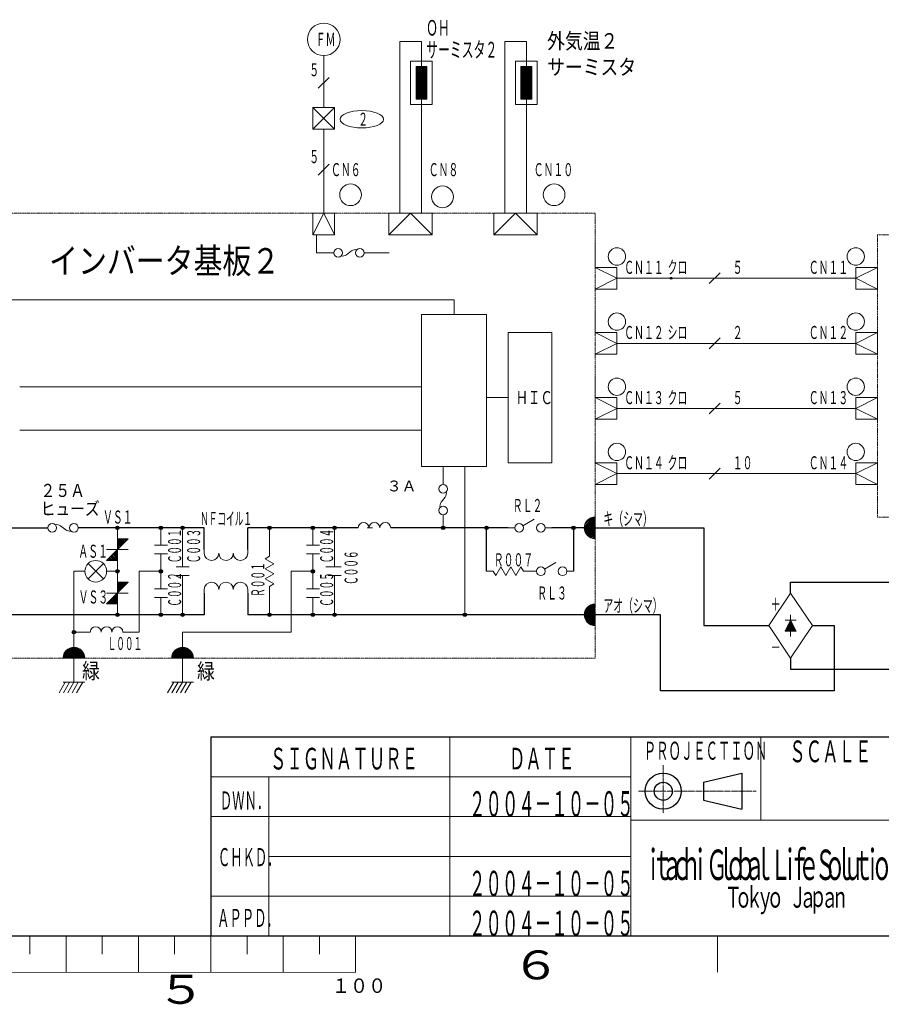
# Model space of a CAD drawing. Extents: x 0 to 5250, y 0 to 3713.
# Drawn here: x 2670 to 4158, y 7 to 1708 of the extents above; entities that cross this region are included whole.
import ezdxf

# ---------------------------------------------------------------- set-up
doc = ezdxf.new("R2010")
doc.units = 0
doc.linetypes.add('DASHDOT', pattern=[1, 0.5, -0.25, 0, -0.25])
doc.linetypes.add('DIVIDE', pattern=[1.25, 0.5, -0.25, 0, -0.25, 0, -0.25])
for name, color, linetype in [('M2', 3, 'CONTINUOUS'), ('M75', 7, 'CONTINUOUS'), ('M79', 7, 'CONTINUOUS')]:
    doc.layers.add(name, color=color, linetype=linetype)
doc.styles.get("Standard").update_dxf_attribs({"font": 'txt', "bigfont": 'BIGFONT'})

msp = doc.modelspace()

# ---------------------------------------------------------------- linework, layer by layer
at = {"layer": 'M2', "linetype": 'CONTINUOUS', "lineweight": 13}
for p, q in [((3326.184532, 1373.540854), (3326.184532, 1669.790861)), ((3326.184532, 1669.790861), (3363.684533, 1669.790861)), ((3363.684533, 1626.66586), (3363.684533, 1669.790861)), ((3507.434536, 1373.540854), (3507.434536, 1669.790861)), ((3507.434536, 1669.790861), (3544.934537, 1669.790861)), ((3544.934537, 1626.66586), (3544.934537, 1669.790861)), ((3194.934529, 1556.102886), (3194.934529, 1645.41586)), ((3382.434534, 1636.04086), (3344.934533, 1636.04086)), ((3344.934533, 1561.040858), (3344.934533, 1636.04086)), ((3382.434534, 1561.040858), (3382.434534, 1636.04086)), ((3563.684538, 1636.04086), (3526.184537, 1636.04086)), ((3526.184537, 1561.040858), (3526.184537, 1636.04086)), ((3563.684538, 1561.040858), (3563.684538, 1636.04086)), ((3354.309533, 1570.415858), (3354.309533, 1626.66586)), ((3373.059533, 1626.66586), (3354.309533, 1626.66586)), ((3354.309533, 1615.415859), (3365.559533, 1626.66586)), ((3354.309533, 1611.665859), (3369.309533, 1626.66586)), ((3354.309533, 1607.915859), (3373.059533, 1626.66586)), ((3354.309533, 1619.165859), (3361.809533, 1626.66586)), ((3354.309533, 1622.915859), (3358.059533, 1626.66586)), ((3354.309533, 1624.79086), (3356.184533, 1626.66586)), ((3354.309533, 1621.040859), (3359.934533, 1626.66586)), ((3354.309533, 1617.290859), (3363.684533, 1626.66586)), ((3354.309533, 1613.540859), (3367.434533, 1626.66586)), ((3354.309533, 1609.790859), (3371.184533, 1626.66586)), ((3354.309533, 1606.040859), (3373.059533, 1624.79086)), ((3354.309533, 1604.165859), (3373.059533, 1622.915859)), ((3354.309533, 1602.290859), (3373.059533, 1621.040859)), ((3354.309533, 1600.415859), (3373.059533, 1619.165859)), ((3354.309533, 1598.540859), (3373.059533, 1617.290859)), ((3373.059533, 1570.415858), (3373.059533, 1626.66586)), ((3535.559537, 1570.415858), (3535.559537, 1626.66586)), ((3554.309537, 1626.66586), (3535.559537, 1626.66586)), ((3535.559537, 1615.415859), (3546.809537, 1626.66586)), ((3535.559537, 1611.665859), (3550.559537, 1626.66586)), ((3535.559537, 1607.915859), (3554.309537, 1626.66586)), ((3535.559537, 1619.165859), (3543.059537, 1626.66586)), ((3535.559537, 1622.915859), (3539.309537, 1626.66586)), ((3535.559537, 1624.79086), (3537.434537, 1626.66586)), ((3535.559537, 1621.040859), (3541.184537, 1626.66586)), ((3535.559537, 1617.290859), (3544.934537, 1626.66586)), ((3535.559537, 1613.540859), (3548.684537, 1626.66586)), ((3535.559537, 1609.790859), (3552.434537, 1626.66586)), ((3535.559537, 1606.040859), (3554.309537, 1624.79086)), ((3535.559537, 1604.165859), (3554.309537, 1622.915859)), ((3535.559537, 1602.290859), (3554.309537, 1621.040859)), ((3535.559537, 1600.415859), (3554.309537, 1619.165859)), ((3535.559537, 1598.540859), (3554.309537, 1617.290859)), ((3554.309537, 1570.415858), (3554.309537, 1626.66586)), ((3204.30953, 1607.915859), (3185.559529, 1589.165859)), ((3354.309533, 1596.665859), (3373.059533, 1615.415859)), ((3354.309533, 1594.790859), (3373.059533, 1613.540859)), ((3354.309533, 1592.915859), (3373.059533, 1611.665859)), ((3354.309533, 1591.040859), (3373.059533, 1609.790859)), ((3354.309533, 1589.165859), (3373.059533, 1607.915859)), ((3354.309533, 1587.290859), (3373.059533, 1606.040859)), ((3354.309533, 1585.415859), (3373.059533, 1604.165859)), ((3354.309533, 1583.540859), (3373.059533, 1602.290859)), ((3354.309533, 1581.665859), (3373.059533, 1600.415859)), ((3535.559537, 1596.665859), (3554.309537, 1615.415859)), ((3535.559537, 1594.790859), (3554.309537, 1613.540859)), ((3535.559537, 1592.915859), (3554.309537, 1611.665859)), ((3535.559537, 1591.040859), (3554.309537, 1609.790859)), ((3535.559537, 1589.165859), (3554.309537, 1607.915859)), ((3535.559537, 1587.290859), (3554.309537, 1606.040859)), ((3535.559537, 1585.415859), (3554.309537, 1604.165859)), ((3535.559537, 1583.540859), (3554.309537, 1602.290859)), ((3535.559537, 1581.665859), (3554.309537, 1600.415859)), ((3354.309533, 1579.790859), (3373.059533, 1598.540859)), ((3354.309533, 1577.915858), (3373.059533, 1596.665859)), ((3354.309533, 1576.040858), (3373.059533, 1594.790859)), ((3354.309533, 1574.165858), (3373.059533, 1592.915859)), ((3354.309533, 1572.290858), (3373.059533, 1591.040859)), ((3354.309533, 1570.415858), (3373.059533, 1589.165859)), ((3356.184533, 1570.415858), (3373.059533, 1587.290859)), ((3358.059533, 1570.415858), (3373.059533, 1585.415859)), ((3359.934533, 1570.415858), (3373.059533, 1583.540859)), ((3361.809533, 1570.415858), (3373.059533, 1581.665859)), ((3535.559537, 1579.790859), (3554.309537, 1598.540859)), ((3535.559537, 1577.915858), (3554.309537, 1596.665859)), ((3535.559537, 1576.040858), (3554.309537, 1594.790859)), ((3535.559537, 1574.165858), (3554.309537, 1592.915859)), ((3535.559537, 1572.290858), (3554.309537, 1591.040859)), ((3535.559537, 1570.415858), (3554.309537, 1589.165859)), ((3537.434537, 1570.415858), (3554.309537, 1587.290859)), ((3539.309537, 1570.415858), (3554.309537, 1585.415859)), ((3541.184537, 1570.415858), (3554.309537, 1583.540859)), ((3543.059537, 1570.415858), (3554.309537, 1581.665859)), ((3373.059533, 1570.415858), (3354.309533, 1570.415858)), ((3363.684533, 1570.415858), (3373.059533, 1579.790859)), ((3363.684533, 1373.540854), (3363.684533, 1570.415858)), ((3365.559533, 1570.415858), (3373.059533, 1577.915858)), ((3367.434533, 1570.415858), (3373.059533, 1576.040858)), ((3369.309533, 1570.415858), (3373.059533, 1574.165858)), ((3371.184533, 1570.415858), (3373.059533, 1572.290858)), ((3554.309537, 1570.415858), (3535.559537, 1570.415858)), ((3544.934537, 1570.415858), (3554.309537, 1579.790859)), ((3544.934537, 1373.540854), (3544.934537, 1570.415858)), ((3546.809537, 1570.415858), (3554.309537, 1577.915858)), ((3548.684537, 1570.415858), (3554.309537, 1576.040858)), ((3550.559537, 1570.415858), (3554.309537, 1574.165858)), ((3552.434537, 1570.415858), (3554.309537, 1572.290858)), ((3176.184529, 1556.102886), (3213.68453, 1518.602885)), ((3213.68453, 1556.102886), (3176.184529, 1518.602885)), ((3213.68453, 1556.102886), (3176.184529, 1556.102886)), ((3176.184529, 1556.102886), (3176.184529, 1518.602885)), ((3213.68453, 1518.602885), (3213.68453, 1556.102886)), ((3382.434534, 1561.040858), (3344.934533, 1561.040858)), ((3563.684538, 1561.040858), (3526.184537, 1561.040858)), ((3176.184529, 1518.602885), (3213.68453, 1518.602885)), ((3194.934529, 1373.540854), (3194.934529, 1518.602885)), ((3204.30953, 1457.915856), (3185.559529, 1439.165855)), ((3176.184529, 1373.540854), (3213.68453, 1373.540854)), ((3176.184529, 1336.040853), (3176.184529, 1373.540854)), ((3194.934529, 1373.540854), (3176.184529, 1336.040853)), ((3213.68453, 1336.040853), (3194.934529, 1373.540854)), ((3213.68453, 1373.540854), (3213.68453, 1336.040853)), ((3307.434532, 1373.540854), (3382.434534, 1373.540854)), ((3307.434532, 1336.040853), (3307.434532, 1373.540854)), ((3307.434532, 1336.040853), (3344.934533, 1373.540854)), ((3344.934533, 1373.540854), (3382.434534, 1336.040853)), ((3382.434534, 1373.540854), (3382.434534, 1336.040853)), ((3488.684536, 1373.540854), (3563.684538, 1373.540854)), ((3488.684536, 1336.040853), (3488.684536, 1373.540854)), ((3488.684536, 1336.040853), (3526.184537, 1373.540854)), ((3526.184537, 1373.540854), (3563.684538, 1336.040853)), ((3563.684538, 1373.540854), (3563.684538, 1336.040853)), ((3176.184529, 1336.040853), (3213.68453, 1336.040853)), ((3182.434529, 1304.790852), (3182.434529, 1336.040853)), ((3307.434532, 1336.040853), (3382.434534, 1336.040853)), ((3488.684536, 1336.040853), (3563.684538, 1336.040853)), ((3663.68454, 1317.290853), (3663.68454, 1279.790852)), ((3182.434529, 1304.790852), (3212.352363, 1304.790852)), ((3243.102364, 1308.165852), (3234.102364, 1301.415852)), ((3264.852364, 1304.790852), (3307.86052, 1304.790852)), ((3701.184541, 1279.790852), (3663.68454, 1279.790852)), ((3701.184541, 1261.040851), (3663.68454, 1279.790852)), ((3701.184541, 1242.290851), (3701.184541, 1279.790852)), ((4113.68455, 1279.790852), (4113.68455, 1242.290851)), ((4151.184551, 1279.790852), (4113.68455, 1279.790852)), ((4113.68455, 1261.040851), (4151.184551, 1279.790852)), ((4151.184551, 1242.290851), (4151.184551, 1279.790852)), ((3663.68454, 1242.290851), (3701.184541, 1261.040851)), ((4113.68455, 1261.040851), (3701.184541, 1261.040851)), ((3879.309545, 1270.415852), (3860.559544, 1251.665851)), ((4151.184551, 1242.290851), (4113.68455, 1261.040851)), ((3663.68454, 1242.290851), (3701.184541, 1242.290851)), ((4113.68455, 1242.290851), (4151.184551, 1242.290851)), ((3419.934534, 1223.540851), (2651.184517, 1223.540851)), ((3419.934534, 1198.54085), (3419.934534, 1223.540851)), ((3363.684533, 1198.54085), (3363.684533, 936.040844)), ((3476.184536, 1198.54085), (3363.684533, 1198.54085)), ((3476.184536, 936.040844), (3476.184536, 1198.54085)), ((3663.68454, 1204.79085), (3663.68454, 1167.290849)), ((3513.684537, 1167.290849), (3513.684537, 942.290844)), ((3588.684538, 1167.290849), (3513.684537, 1167.290849)), ((3588.684538, 942.290844), (3588.684538, 1167.290849)), ((3701.184541, 1167.290849), (3663.68454, 1167.290849)), ((3701.184541, 1148.540849), (3663.68454, 1167.290849)), ((3701.184541, 1129.790848), (3701.184541, 1167.290849)), ((3879.309545, 1157.915849), (3860.559544, 1139.165849)), ((4113.68455, 1167.290849), (4113.68455, 1129.790848)), ((4151.184551, 1167.290849), (4113.68455, 1167.290849)), ((4113.68455, 1148.540849), (4151.184551, 1167.290849)), ((4151.184551, 1129.790848), (4151.184551, 1167.290849)), ((3663.68454, 1129.790848), (3701.184541, 1148.540849)), ((4113.68455, 1148.540849), (3701.184541, 1148.540849)), ((4151.184551, 1129.790848), (4113.68455, 1148.540849)), ((3663.68454, 1129.790848), (3701.184541, 1129.790848)), ((4113.68455, 1129.790848), (4151.184551, 1129.790848)), ((3663.68454, 1092.290848), (3663.68454, 1054.790847)), ((3363.684533, 1073.540847), (2669.934518, 1073.540847)), ((3513.684537, 1054.790847), (3476.184536, 1054.790847)), ((3701.184541, 1054.790847), (3663.68454, 1054.790847)), ((3701.184541, 1036.040846), (3663.68454, 1054.790847)), ((3701.184541, 1017.290846), (3701.184541, 1054.790847)), ((4113.68455, 1054.790847), (4113.68455, 1017.290846)), ((4151.184551, 1054.790847), (4113.68455, 1054.790847)), ((4113.68455, 1036.040846), (4151.184551, 1054.790847)), ((4151.184551, 1017.290846), (4151.184551, 1054.790847)), ((3879.309545, 1045.415847), (3860.559544, 1026.665846)), ((3663.68454, 1017.290846), (3701.184541, 1036.040846)), ((4113.68455, 1036.040846), (3701.184541, 1036.040846)), ((4151.184551, 1017.290846), (4113.68455, 1036.040846)), ((3663.68454, 1017.290846), (3701.184541, 1017.290846)), ((4113.68455, 1017.290846), (4151.184551, 1017.290846)), ((3363.684533, 998.540846), (2669.934518, 998.540846)), ((3663.68454, 979.790845), (3663.68454, 942.290844)), ((3363.684533, 936.040844), (3476.184536, 936.040844)), ((3401.184534, 904.790843), (3401.184534, 936.040844)), ((3438.684535, 679.790838), (3438.684535, 936.040844)), ((3513.684537, 942.290844), (3588.684538, 942.290844)), ((3701.184541, 923.540844), (3663.68454, 942.290844)), ((3701.184541, 942.290844), (3663.68454, 942.290844)), ((3701.184541, 904.790843), (3701.184541, 942.290844)), ((4113.68455, 942.290844), (4113.68455, 904.790843)), ((4151.184551, 942.290844), (4113.68455, 942.290844)), ((4113.68455, 923.540844), (4151.184551, 942.290844)), ((4151.184551, 904.790843), (4151.184551, 942.290844)), ((3663.68454, 904.790843), (3701.184541, 923.540844)), ((4113.68455, 923.540844), (3701.184541, 923.540844)), ((3879.309545, 932.915844), (3860.559544, 914.165844)), ((4151.184551, 904.790843), (4113.68455, 923.540844)), ((3663.68454, 904.790843), (3701.184541, 904.790843)), ((4113.68455, 904.790843), (4151.184551, 904.790843)), ((3404.559534, 883.040843), (3397.809534, 874.040843)), ((3401.184534, 829.790842), (3401.184534, 852.290842)), ((3538.929728, 833.540842), (3558.4153, 844.790842)), ((3663.872049, 848.539905), (3644.935477, 829.603332)), ((3661.032889, 848.352395), (3645.122986, 832.442492)), ((3663.68454, 845.700745), (3645.122986, 827.139191)), ((3663.68454, 843.049094), (3645.57343, 824.937985)), ((3657.531251, 847.502407), (3645.972974, 835.944131)), ((3663.68454, 840.397444), (3646.22985, 822.942754)), ((3663.68454, 837.745793), (3647.059497, 821.120751)), ((3663.68454, 835.094143), (3648.042508, 819.452111)), ((3663.68454, 848.540842), (3663.68454, 811.040841)), ((2707.434518, 829.790842), (2688.684518, 829.790842)), ((2740.434519, 833.165842), (2749.434519, 826.415842)), ((2771.18452, 829.790842), (2782.43452, 829.790842)), ((2838.684521, 811.040841), (2838.684521, 829.790842)), ((2913.684523, 811.040841), (2913.684523, 829.790842)), ((2951.184524, 773.540841), (2951.184524, 829.790842)), ((3101.184527, 792.290841), (3101.184527, 829.790842)), ((3176.184529, 811.040841), (3176.184529, 829.790842)), ((3213.68453, 773.540841), (3213.68453, 829.790842)), ((3269.934531, 829.790842), (3279.309531, 829.790842)), ((3310.559532, 829.790842), (3319.934532, 829.790842)), ((3513.684537, 829.790842), (3524.934537, 829.790842)), ((3577.434538, 829.790842), (3588.684538, 829.790842)), ((3663.68454, 832.442492), (3649.16692, 817.924872)), ((3663.68454, 829.790842), (3650.426287, 816.532589)), ((3663.68454, 827.139191), (3651.81857, 815.273222)), ((3663.68454, 824.487541), (3653.345809, 814.14881)), ((3663.68454, 821.83589), (3655.014449, 813.165799)), ((3663.68454, 819.18424), (3656.836452, 812.336152)), ((3663.68454, 816.532589), (3658.831683, 811.679732)), ((2819.934521, 773.540841), (2857.434522, 811.040841)), ((2838.684521, 811.040841), (2838.684521, 773.540841)), ((2857.434522, 811.040841), (2838.684521, 811.040841)), ((2847.776851, 801.383171), (2838.684521, 810.4755)), ((2846.451026, 800.057345), (2838.684521, 807.82385)), ((2845.125201, 798.73152), (2838.684521, 805.172199)), ((2843.799375, 797.405695), (2838.684521, 802.520549)), ((2842.47355, 796.07987), (2838.684521, 799.868898)), ((2849.102676, 802.708996), (2840.770831, 811.040841)), ((2850.428502, 804.034821), (2843.422481, 811.040841)), ((2851.754327, 805.360646), (2846.074132, 811.040841)), ((2853.080152, 806.686472), (2848.725782, 811.040841)), ((2854.405977, 808.012297), (2851.377433, 811.040841)), ((2855.731803, 809.338122), (2854.029083, 811.040841)), ((2857.057628, 810.663947), (2856.680734, 811.040841)), ((2902.434523, 799.790841), (2924.934523, 799.790841)), ((2913.684523, 799.790841), (2913.684523, 811.040841)), ((3164.934529, 799.790841), (3187.434529, 799.790841)), ((3176.184529, 799.790841), (3176.184529, 811.040841)), ((3663.68454, 813.880939), (3661.032889, 811.229288)), ((3663.68454, 811.229288), (3663.49703, 811.041779)), ((2819.934521, 792.290841), (2857.434522, 792.290841)), ((2838.496074, 773.540841), (2829.215298, 782.821617)), ((2838.684521, 776.004044), (2830.541123, 784.147442)), ((2838.684521, 778.655694), (2831.866948, 785.473268)), ((2838.684521, 781.307345), (2833.192773, 786.799093)), ((2838.684521, 783.958995), (2834.518599, 788.124918)), ((2838.684521, 786.610646), (2835.844424, 789.450743)), ((2838.684521, 789.262296), (2837.170249, 790.776569)), ((2838.684521, 791.913947), (2838.496074, 792.102394)), ((2841.147725, 794.754044), (2838.684521, 797.217248)), ((2839.8219, 793.428219), (2838.684521, 794.565597)), ((2902.434523, 784.790841), (2924.934523, 784.790841)), ((2913.684523, 784.790841), (2913.684523, 773.540841)), ((2988.684525, 786.040841), (2988.684525, 792.290841)), ((3063.684526, 786.040841), (3063.684526, 792.290841)), ((3101.184527, 780.771603), (3101.184527, 792.290841)), ((3164.934529, 784.790841), (3187.434529, 784.790841)), ((3176.184529, 784.790841), (3176.184529, 773.540841)), ((2787.926268, 768.049093), (2814.442773, 741.532588)), ((2787.926268, 741.532588), (2814.442773, 768.049093)), ((2838.684521, 773.540841), (2819.934521, 773.540841)), ((2822.586171, 773.540841), (2821.260346, 774.866666)), ((2825.237822, 773.540841), (2822.586171, 776.192491)), ((2827.889472, 773.540841), (2823.911997, 777.518316)), ((2830.541123, 773.540841), (2825.237822, 778.844141)), ((2833.192773, 773.540841), (2826.563647, 780.169967)), ((2835.844424, 773.540841), (2827.889472, 781.495792)), ((2838.684521, 773.540841), (2838.684521, 736.04084)), ((2913.684523, 773.540841), (2913.684523, 736.04084)), ((2951.184524, 762.29084), (2951.184524, 773.540841)), ((3093.684527, 776.441476), (3101.184527, 780.771603)), ((3108.684527, 767.781221), (3093.684527, 776.441476)), ((3093.684527, 759.120967), (3108.684527, 767.781221)), ((3176.184529, 773.540841), (3176.184529, 736.04084)), ((3213.68453, 762.29084), (3213.68453, 773.540841)), ((3576.429728, 758.54084), (3595.9153, 769.79084)), ((2782.43452, 754.79084), (2763.68452, 754.79084)), ((2763.68452, 754.79084), (2763.68452, 563.540836)), ((2838.684521, 754.79084), (2819.934521, 754.79084)), ((2913.684523, 754.79084), (2876.184522, 754.79084)), ((2876.184522, 649.790838), (2876.184522, 754.79084)), ((2939.934524, 762.29084), (2962.434524, 762.29084)), ((3108.684527, 750.460713), (3093.684527, 759.120967)), ((3093.684527, 741.800459), (3108.684527, 750.460713)), ((3138.684528, 649.790838), (3138.684528, 754.79084)), ((3176.184529, 754.79084), (3138.684528, 754.79084)), ((3198.684529, 762.29084), (3224.93453, 762.29084)), ((3476.184536, 754.79084), (3487.703774, 754.79084)), ((3487.703774, 754.79084), (3492.033901, 747.29084)), ((3492.033901, 747.29084), (3500.694155, 762.29084)), ((3500.694155, 762.29084), (3509.354409, 747.29084)), ((3509.354409, 747.29084), (3518.014664, 762.29084)), ((3518.014664, 762.29084), (3526.674918, 747.29084)), ((3526.674918, 747.29084), (3535.335172, 762.29084)), ((3535.335172, 762.29084), (3539.665299, 754.79084)), ((3539.665299, 754.79084), (3551.184537, 754.79084)), ((3551.184537, 754.79084), (3562.434538, 754.79084)), ((3614.934539, 754.79084), (3626.184539, 754.79084)), ((2819.934521, 698.540839), (2857.434522, 736.04084)), ((2838.684521, 736.04084), (2838.684521, 698.540839)), ((2857.434522, 736.04084), (2838.684521, 736.04084)), ((2847.776851, 726.383169), (2838.684521, 735.475499)), ((2846.451026, 725.057344), (2838.684521, 732.823848)), ((2849.102676, 727.708994), (2840.770831, 736.04084)), ((2850.428502, 729.034819), (2843.422481, 736.04084)), ((2851.754327, 730.360645), (2846.074132, 736.04084)), ((2853.080152, 731.68647), (2848.725782, 736.04084)), ((2854.405977, 733.012295), (2851.377433, 736.04084)), ((2855.731803, 734.33812), (2854.029083, 736.04084)), ((2857.057628, 735.663946), (2856.680734, 736.04084)), ((2913.684523, 724.790839), (2913.684523, 736.04084)), ((2939.934524, 747.29084), (2962.434524, 747.29084)), ((2951.184524, 747.29084), (2951.184524, 736.04084)), ((2951.184524, 736.04084), (2951.184524, 679.790838)), ((3108.684527, 733.140205), (3093.684527, 741.800459)), ((3101.184527, 728.810077), (3108.684527, 733.140205)), ((3176.184529, 724.790839), (3176.184529, 736.04084)), ((3202.43453, 747.29084), (3224.93453, 747.29084)), ((3213.68453, 747.29084), (3213.68453, 736.04084)), ((3213.68453, 679.790838), (3213.68453, 736.04084)), ((2819.934521, 717.290839), (2857.434522, 717.290839)), ((2838.684521, 711.610644), (2835.844424, 714.450742)), ((2838.684521, 714.262295), (2837.170249, 715.776567)), ((2838.684521, 716.913945), (2838.496074, 717.102392)), ((2845.125201, 723.731518), (2838.684521, 730.172198)), ((2843.799375, 722.405693), (2838.684521, 727.520547)), ((2842.47355, 721.079868), (2838.684521, 724.868897)), ((2841.147725, 719.754043), (2838.684521, 722.217246)), ((2839.8219, 718.428217), (2838.684521, 719.565596)), ((2902.434523, 724.790839), (2924.934523, 724.790839)), ((2988.684525, 723.540839), (2988.684525, 717.290839)), ((3063.684526, 723.540839), (3063.684526, 717.290839)), ((3101.184527, 717.290839), (3101.184527, 728.810077)), ((3101.184527, 717.290839), (3101.184527, 679.790838)), ((3164.934529, 724.790839), (3187.434529, 724.790839)), ((3963.684547, 661.040838), (4001.184547, 717.290839)), ((4001.184547, 717.290839), (4038.684548, 661.040838)), ((2838.684521, 698.540839), (2819.934521, 698.540839)), ((2822.586171, 698.540839), (2821.260346, 699.866664)), ((2825.237822, 698.540839), (2822.586171, 701.192489)), ((2827.889472, 698.540839), (2823.911997, 702.518315)), ((2830.541123, 698.540839), (2825.237822, 703.84414)), ((2833.192773, 698.540839), (2826.563647, 705.169965)), ((2835.844424, 698.540839), (2827.889472, 706.49579)), ((2838.496074, 698.540839), (2829.215298, 707.821616)), ((2838.684521, 701.004042), (2830.541123, 709.147441)), ((2838.684521, 703.655693), (2831.866948, 710.473266)), ((2838.684521, 706.307343), (2833.192773, 711.799091)), ((2838.684521, 708.958994), (2834.518599, 713.124917)), ((2838.684521, 698.540839), (2838.684521, 679.790838)), ((2902.434523, 709.790839), (2924.934523, 709.790839)), ((2913.684523, 709.790839), (2913.684523, 698.540839)), ((2913.684523, 698.540839), (2913.684523, 679.790838)), ((3164.934529, 709.790839), (3187.434529, 709.790839)), ((3176.184529, 709.790839), (3176.184529, 698.540839)), ((3176.184529, 698.540839), (3176.184529, 679.790838)), ((3663.872049, 698.539901), (3644.935477, 679.603329)), ((3661.032889, 698.352392), (3645.122986, 682.442489)), ((3657.531251, 697.502404), (3645.972974, 685.944127)), ((3663.68454, 695.700741), (3645.122986, 677.139188)), ((3663.68454, 693.049091), (3645.57343, 674.937981)), ((3663.68454, 690.39744), (3646.22985, 672.94275)), ((3663.68454, 687.74579), (3647.059497, 671.120747)), ((3663.68454, 685.094139), (3648.042508, 669.452108)), ((3663.68454, 682.442489), (3649.16692, 667.924869)), ((3663.68454, 679.790838), (3650.426287, 666.532586)), ((3663.68454, 677.139188), (3651.81857, 665.273219)), ((3663.68454, 674.487537), (3653.345809, 664.148807)), ((3663.68454, 671.835887), (3655.014449, 663.165796)), ((3663.68454, 669.184236), (3656.836452, 662.336148)), ((3663.68454, 666.532586), (3658.831683, 661.679729)), ((3663.68454, 663.880935), (3661.032889, 661.229285)), ((3991.809547, 651.665838), (4001.184547, 670.415838)), ((4010.559548, 670.415838), (3991.809547, 670.415838)), ((4004.27814, 664.228654), (3991.903771, 651.854285)), ((4004.720081, 663.34477), (3993.041149, 651.665838)), ((4003.836198, 665.112537), (3993.229596, 654.505935)), ((4003.394256, 665.996421), (3994.555421, 657.157586)), ((4002.952314, 666.880304), (3995.881246, 659.809236)), ((4002.510373, 667.764188), (3997.207072, 662.460887)), ((4002.068431, 668.648071), (3998.532897, 665.112537)), ((4001.626489, 669.531955), (3999.858722, 667.764188)), ((4001.184547, 679.790838), (4001.184547, 670.415838)), ((4001.184547, 670.415838), (4010.559548, 651.665838)), ((2782.43452, 649.790838), (2763.68452, 649.790838)), ((2782.43452, 649.790838), (2791.80952, 649.790838)), ((2848.059522, 649.790838), (2857.434522, 649.790838)), ((2857.434522, 649.790838), (2876.184522, 649.790838)), ((2951.184524, 649.790838), (3138.684528, 649.790838)), ((2951.184524, 563.540836), (2951.184524, 649.790838)), ((3663.68454, 661.229285), (3663.49703, 661.041776)), ((4001.184547, 604.790837), (3963.684547, 661.040838)), ((4010.559548, 651.665838), (3991.809547, 651.665838)), ((4005.162023, 662.460887), (3994.366974, 651.665838)), ((4005.603965, 661.577003), (3995.692799, 651.665838)), ((4006.045907, 660.69312), (3997.018625, 651.665838)), ((4006.487848, 659.809236), (3998.34445, 651.665838)), ((4006.92979, 658.925353), (3999.670275, 651.665838)), ((4007.371732, 658.041469), (4000.9961, 651.665838)), ((4038.684548, 661.040838), (4001.184547, 604.790837)), ((4001.184547, 651.665838), (4001.184547, 642.290838)), ((4007.813674, 657.157586), (4002.321926, 651.665838)), ((4008.255615, 656.273702), (4003.647751, 651.665838)), ((4008.697557, 655.389819), (4004.973576, 651.665838)), ((4009.139499, 654.505935), (4006.299401, 651.665838)), ((4009.581441, 653.622052), (4007.625227, 651.665838)), ((4010.023382, 652.738168), (4008.951052, 651.665838)), ((4010.465324, 651.854285), (4010.276877, 651.665838)), ((2755.729568, 604.790837), (2747.059477, 613.460928)), ((2758.381219, 604.790837), (2748.042488, 615.129568)), ((2761.032869, 604.790837), (2749.1669, 616.656806)), ((2763.68452, 604.790837), (2750.426267, 618.049089)), ((2766.33617, 604.790837), (2751.81855, 619.308457)), ((2768.987821, 604.790837), (2753.345789, 620.432869)), ((2771.639471, 604.790837), (2755.014429, 621.415879)), ((2774.291122, 604.790837), (2756.836432, 622.245527)), ((2776.942772, 604.790837), (2758.831663, 622.901946)), ((2779.594423, 604.790837), (2761.032869, 623.35239)), ((2782.433583, 604.603327), (2763.49701, 623.5399)), ((2782.246073, 607.442487), (2766.33617, 623.35239)), ((2781.396085, 610.944126), (2769.837809, 622.502402)), ((2943.229572, 604.790837), (2934.559481, 613.460928)), ((2945.881223, 604.790837), (2935.542492, 615.129568)), ((2948.532873, 604.790837), (2936.666904, 616.656806)), ((2951.184524, 604.790837), (2937.926271, 618.049089)), ((2953.836174, 604.790837), (2939.318555, 619.308457)), ((2956.487825, 604.790837), (2940.845793, 620.432869)), ((2959.139475, 604.790837), (2942.514433, 621.415879)), ((2961.791126, 604.790837), (2944.336436, 622.245527)), ((2964.442776, 604.790837), (2946.331667, 622.901946)), ((2967.094427, 604.790837), (2948.532873, 623.35239)), ((2969.933587, 604.603327), (2950.997015, 623.5399)), ((2969.746077, 607.442487), (2953.836174, 623.35239)), ((2968.896089, 610.944126), (2957.337813, 622.502402)), ((2744.934519, 604.790837), (2782.43452, 604.790837)), ((2745.122966, 604.790837), (2744.935457, 604.978346)), ((2747.774617, 604.790837), (2745.122966, 607.442487)), ((2750.426267, 604.790837), (2745.57341, 609.643694)), ((2753.077918, 604.790837), (2746.22983, 611.638925)), ((2932.434524, 604.790837), (2969.934524, 604.790837)), ((2932.622971, 604.790837), (2932.435461, 604.978346)), ((2935.274621, 604.790837), (2932.622971, 607.442487)), ((2937.926271, 604.790837), (2933.073414, 609.643694)), ((2940.577922, 604.790837), (2933.729834, 611.638925)), ((2737.859202, 544.790835), (2748.684519, 563.540836)), ((2744.934519, 563.540836), (2782.43452, 563.540836)), ((2745.359202, 544.790835), (2756.18452, 563.540836)), ((2752.859202, 544.790835), (2763.68452, 563.540836)), ((2760.359202, 544.790835), (2771.18452, 563.540836)), ((2767.859202, 544.790835), (2778.68452, 563.540836)), ((2925.359206, 544.790835), (2936.184524, 563.540836)), ((2932.434524, 563.540836), (2969.934524, 563.540836)), ((2932.859206, 544.790835), (2943.684524, 563.540836)), ((2940.359206, 544.790835), (2951.184524, 563.540836)), ((2947.859206, 544.790835), (2958.684524, 563.540836)), ((2955.359206, 544.790835), (2966.184524, 563.540836))]:
    msp.add_line(p, q, dxfattribs=at)
at = {"layer": 'M2', "linetype": 'DIVIDE', "lineweight": 13}
for p, q in [((2651.184517, 1373.540854), (3663.68454, 1373.540854)), ((3663.68454, 604.790837), (3663.68454, 1373.540854)), ((4151.184551, 1336.040853), (4151.184551, 848.540842)), ((4151.184551, 1336.040853), (4488.684558, 1336.040853)), ((4151.184551, 848.540842), (4488.684558, 848.540842)), ((2651.184517, 604.790837), (3663.68454, 604.790837))]:
    msp.add_line(p, q, dxfattribs=at)
at = {"layer": 'M2', "linetype": 'CONTINUOUS', "lineweight": 25}
for p, q in [((2538.684515, 829.790842), (2718.684519, 829.790842)), ((2988.684525, 829.790842), (2771.18452, 829.790842)), ((2988.684525, 792.290841), (2988.684525, 829.790842)), ((3063.684526, 792.290841), (3063.684526, 829.790842)), ((3254.309531, 829.790842), (3063.684526, 829.790842)), ((3513.684537, 829.790842), (3310.559532, 829.790842)), ((3476.184536, 754.79084), (3476.184536, 829.790842)), ((3663.68454, 829.790842), (3588.684538, 829.790842)), ((3626.184539, 829.790842), (3626.184539, 754.79084)), ((3663.68454, 829.790842), (3851.184544, 829.790842)), ((3851.184544, 829.790842), (3851.184544, 661.040838)), ((4001.184547, 717.290839), (4001.184547, 736.04084)), ((4001.184547, 736.04084), (4357.434555, 736.04084)), ((2988.684525, 717.290839), (2988.684525, 679.790838)), ((3063.684526, 717.290839), (3063.684526, 679.790838)), ((2988.684525, 679.790838), (2501.184514, 679.790838)), ((3663.68454, 679.790838), (3063.684526, 679.790838)), ((3776.184542, 679.790838), (3663.68454, 679.790838)), ((3776.184542, 548.540835), (3776.184542, 679.790838)), ((3851.184544, 661.040838), (3963.684547, 661.040838)), ((4038.684548, 661.040838), (4076.184549, 661.040838)), ((4076.184549, 661.040838), (4076.184549, 548.540835)), ((4001.184547, 604.790837), (4001.184547, 586.040836)), ((4001.184547, 586.040836), (4432.434557, 586.040836)), ((4076.184549, 548.540835), (3776.184542, 548.540835))]:
    msp.add_line(p, q, dxfattribs=at)
at = {"layer": 'M2', "linetype": 'CONTINUOUS', "lineweight": 13}
for centre, radius in [((3194.934529, 1673.540861), 28.125001), ((3241.261765, 1405.171761), 18.75), ((3400.02602, 1401.563483), 18.75), ((3592.746484, 1405.171761), 18.75), ((3219.852363, 1304.790852), 7.5), ((3257.352364, 1304.790852), 7.5), ((3701.184541, 1298.540852), 15), ((4113.68455, 1298.540852), 15), ((3701.184541, 1186.04085), 15), ((4113.68455, 1186.04085), 15), ((3701.184541, 1073.540847), 15), ((4113.68455, 1073.540847), 15), ((3701.184541, 961.040845), 15), ((4113.68455, 961.040845), 15), ((3401.184534, 897.290843), 7.5), ((3401.184534, 859.790842), 7.5), ((2726.184519, 829.790842), 7.5), ((2763.68452, 829.790842), 7.5), ((3532.434537, 829.790842), 7.5), ((3569.934538, 829.790842), 7.5), ((2801.184521, 754.79084), 18.75), ((3569.934538, 754.79084), 7.5), ((3607.434539, 754.79084), 7.5)]:
    msp.add_circle(centre, radius, dxfattribs=at)
at = {"layer": 'M2', "linetype": 'CONTINUOUS', "lineweight": 25}
for centre, radius in [((3794.934543, 1261.040851), 1.5), ((2838.684521, 829.790842), 3), ((2838.684521, 829.790842), 1.5), ((2913.684523, 829.790842), 3), ((2913.684523, 829.790842), 1.5), ((2951.184524, 829.790842), 3), ((2951.184524, 829.790842), 1.5), ((3101.184527, 829.790842), 3), ((3101.184527, 829.790842), 1.5), ((3176.184529, 829.790842), 3), ((3176.184529, 829.790842), 1.5), ((3213.68453, 829.790842), 3), ((3213.68453, 829.790842), 1.5), ((3401.184534, 829.790842), 3), ((3401.184534, 829.790842), 1.5), ((3476.184536, 829.790842), 3), ((3476.184536, 829.790842), 1.5), ((3626.184539, 829.790842), 3), ((3626.184539, 829.790842), 1.5), ((2838.684521, 754.79084), 3), ((2838.684521, 754.79084), 1.5), ((2913.684523, 754.79084), 3), ((2913.684523, 754.79084), 1.5), ((3176.184529, 754.79084), 3), ((3176.184529, 754.79084), 1.5), ((2838.684521, 679.790838), 3), ((2838.684521, 679.790838), 1.5), ((2913.684523, 679.790838), 3), ((2913.684523, 679.790838), 1.5), ((2951.184524, 679.790838), 3), ((2951.184524, 679.790838), 1.5), ((3101.184527, 679.790838), 3), ((3101.184527, 679.790838), 1.5), ((3176.184529, 679.790838), 3), ((3176.184529, 679.790838), 1.5), ((3213.68453, 679.790838), 3), ((3213.68453, 679.790838), 1.5), ((3438.684535, 679.790838), 3), ((3438.684535, 679.790838), 1.5), ((2763.68452, 649.790838), 3), ((2763.68452, 649.790838), 1.5)]:
    msp.add_circle(centre, radius, dxfattribs=at)
at = {"layer": 'M2', "linetype": 'CONTINUOUS', "lineweight": 13}
for centre, radius, start, end in [((3249.852364, 1299.165852), 11.25, 78.27952, 126.869898), ((3227.352363, 1310.415853), 11.25, 258.27952, 306.869898), ((3395.559534, 889.790843), 11.25, 323.130102, 371.72048), ((3406.809534, 867.290843), 11.25, 143.130102, 191.72048), ((2733.684519, 824.165842), 11.25, 53.130102, 101.72048), ((3263.684531, 829.790842), 9.375, 0, 180), ((3282.434531, 829.790842), 9.375, 0, 180), ((3301.184532, 829.790842), 9.375, 0, 180), ((3663.68454, 829.790842), 18.75, 90, 270), ((2756.18452, 835.415842), 11.25, 233.130102, 281.72048), ((3001.184525, 786.040841), 12.5, -180, 0), ((3026.184526, 786.040841), 12.5, -180, 0), ((3051.184526, 786.040841), 12.5, -180, 0), ((3001.184525, 723.540839), 12.5, 0, 180), ((3026.184526, 723.540839), 12.5, 0, 180), ((3051.184526, 723.540839), 12.5, 0, 180), ((3663.68454, 679.790838), 18.75, 90, 270), ((2801.184521, 649.790838), 9.375, 0, 180), ((2819.934521, 649.790838), 9.375, 0, 180), ((2838.684521, 649.790838), 9.375, 0, 180), ((2763.68452, 604.790837), 18.75, 0, 180), ((2951.184524, 604.790837), 18.75, 0, 180)]:
    msp.add_arc(centre, radius, start, end, dxfattribs=at)
msp.add_ellipse((3260.657744, 1535.568244), major_axis=(37.500001, 0), ratio=0.4, dxfattribs=at)
at = {"layer": 'M79', "color": 7, "linetype": 'CONTINUOUS', "lineweight": 25}
for p, q in [((3000.000067, 468.75001), (5125.000115, 468.75001)), ((3000.000067, 468.75001), (3000.000067, 125.000003)), ((3850.98223, 390.645746), (3916.77813, 406.270746)), ((3916.77813, 406.270746), (3916.77813, 343.770745)), ((3850.98223, 390.645746), (3850.98223, 359.395745)), ((3850.98223, 359.395745), (3916.77813, 343.770745)), ((312.500007, 125.000003), (5125.000115, 125.000003))]:
    msp.add_line(p, q, dxfattribs=at)
at = {"layer": 'M79', "color": 7, "linetype": 'CONTINUOUS', "lineweight": 13}
for p, q in [((3412.500076, 468.75001), (3412.500076, 125.000003)), ((3725.000083, 468.75001), (3725.000083, 125.000003)), ((3950.000088, 468.75001), (3950.000088, 325.000007)), ((3000.000067, 400.000009), (3725.000083, 400.000009)), ((3100.000069, 400.000009), (3100.000069, 125.000003)), ((3000.000067, 331.250007), (3725.000083, 331.250007)), ((3725.000083, 325.000007), (5125.000115, 325.000007)), ((3100.000069, 262.500006), (3725.000083, 262.500006)), ((3000.000067, 193.750004), (3725.000083, 193.750004)), ((2687.50006, 93.675723), (2687.50006, 124.999967)), ((2750.000061, 62.499989), (2750.000061, 124.999991)), ((2812.500063, 93.675723), (2812.500063, 124.999967)), ((2875.000064, 62.499989), (2875.000064, 124.999991)), ((2937.500066, 93.675723), (2937.500066, 124.999967)), ((3000.000067, 62.499989), (3000.000067, 124.999991)), ((3062.500068, 93.675723), (3062.500068, 124.999967)), ((3125.00007, 62.499989), (3125.00007, 124.999991)), ((3187.500071, 93.675723), (3187.500071, 124.999967)), ((3250.000073, 62.500001), (3250.000073, 125.000003)), ((3875.000087, 62.500001), (3875.000087, 125.000003)), ((2000.000045, 62.500001), (3250.000073, 62.004949))]:
    msp.add_line(p, q, dxfattribs=at)
at = {"layer": 'M79', "color": 7, "linetype": 'DASHDOT', "lineweight": 13}
for p, q in [((3781.167165, 336.815598), (3781.167165, 420.301012)), ((3738.717213, 375.020746), (3941.927817, 375.020746))]:
    msp.add_line(p, q, dxfattribs=at)
at = {"layer": 'M79', "color": 7, "linetype": 'CONTINUOUS', "lineweight": 25}
for radius in [31.250001, 15.625]:
    msp.add_circle((3781.167165, 375.020746), radius, dxfattribs=at)

# ---------------------------------------------------------------- texts
at = {"layer": 'M2'}
for s, height, width, p in [('ＯＨ', 26.999998, 0.555556, (3371.769268, 1680.014911)), ('ＦＭ', 22.5, 0.555556, (3181.184565, 1662.290874)), ('外気温２', 26.999998, 0.833333, (3580.76114, 1657.313647)), ('サーミスタ２', 26.999998, 0.555556, (3371.769268, 1642.214884)), ('サーミスタ', 26.999998, 0.833333, (3580.76114, 1612.313379)), ('５', 22.5, 0.555556, (3169.934641, 1609.790911)), ('２', 22.5, 0.555556, (3254.407868, 1524.318229)), ('５', 22.5, 0.555556, (3169.934641, 1459.790907)), ('ＣＮ６', 22.5, 0.555556, (3207.434645, 1437.290869)), ('ＣＮ８', 22.5, 0.555556, (3376.184642, 1437.290869)), ('ＣＮ１０', 22.5, 0.555556, (3557.43467, 1437.290869)), ('インバータ基板２', 43.875, 0.833333, (2720.766004, 1269.124895)), ('クロ', 22.5, 0.555556, (3788.684533, 1268.540865)), ('ＣＮ１１', 22.5, 0.555556, (3713.684722, 1268.540865)), ('５', 22.5, 0.555556, (3901.184535, 1268.540865)), ('ＣＮ１１', 22.5, 0.555556, (4032.434538, 1268.540865)), ('ＣＮ１２', 22.5, 0.555556, (3713.684722, 1156.040862)), ('シロ', 22.5, 0.555556, (3788.684533, 1156.040862)), ('２', 22.5, 0.555556, (3901.184535, 1156.040862)), ('ＣＮ１２', 22.5, 0.555556, (4032.434538, 1156.040862)), ('ＨＩＣ', 22.5, 0.694444, (3526.497146, 1043.54086)), ('ＣＮ１３', 22.5, 0.555556, (3713.684722, 1043.54086)), ('クロ', 22.5, 0.555556, (3788.684533, 1043.54086)), ('５', 22.5, 0.555556, (3901.184535, 1043.54086)), ('ＣＮ１３', 22.5, 0.555556, (4032.434538, 1043.54086)), ('ＣＮ１４', 22.5, 0.555556, (3713.684722, 931.040857)), ('クロ', 22.5, 0.555556, (3788.684533, 931.040857)), ('１０', 22.5, 0.555556, (3901.184535, 931.040857)), ('ＣＮ１４', 22.5, 0.555556, (4032.434538, 931.040857)), ('２５Ａ', 22.5, 0.833333, (2705.914266, 883.24804)), ('ヒューズ', 22.5, 0.833333, (2705.914266, 851.747986)), ('ＲＬ２', 22.5, 0.555556, (3521.309653, 857.165619)), ('ＶＳ１', 22.5, 0.555556, (2813.684463, 837.290855)), ('ＮＦコイル１', 22.5, 0.486111, (2981.487978, 834.567543)), ('キ（シマ）', 22.5, 0.555556, (3677.831144, 834.152694)), ('ＡＳ１', 22.5, 0.555556, (2771.180151, 778.205199)), ('ＶＳ３', 22.5, 0.555556, (2771.588706, 699.223416)), ('ＲＬ３', 22.5, 0.555556, (3563.684671, 706.040852)), ('アオ（シマ）', 22.5, 0.555556, (3677.831144, 684.1525)), ('＋', 22.5, 0.555556, (3966.809536, 686.690609)), ('Ｌ００１', 22.5, 0.486111, (2821.727142, 618.824473)), ('－', 22.5, 0.555556, (3966.809536, 612.290659)), ('緑', 26.999998, 0.833333, (2777.654242, 569.234743)), ('緑', 26.999998, 0.833333, (2976.205043, 568.674554))]:
    msp.add_text(s, height=height, dxfattribs=dict(at, width=width)).set_placement(p)
msp.add_text('３Ａ', height=18.75, dxfattribs=at).set_placement((3303.906771, 892.77601))
for s, rotation, width, p in [('Ｃ００１', 90.000003, 0.486111, (2948.751528, 768.687986)), ('Ｃ００３', 90.000003, 0.486111, (2981.564196, 768.687986)), ('Ｃ００４', 90.000003, 0.486111, (3211.251707, 768.687986)), ('Ｃ００６', 90.000003, 0.486111, (3253.439202, 731.187986)), ('Ｒ００７', -0.000010018, 0.555556, (3488.497343, 763.415617)), ('Ｒ００１', 90.000003, 0.486111, (3092.559876, 710.697339)), ('Ｃ００２', 90.000003, 0.486111, (2948.751528, 693.687794)), ('Ｃ００５', 90.000003, 0.486111, (3211.251707, 693.687794))]:
    msp.add_text(s, height=22.5, rotation=rotation, dxfattribs=dict(at, width=width)).set_placement(p)
at = {"layer": 'M75', "width": 0.47619}
for p in [(3445.83341, 331.250007), (3445.83341, 193.750004), (3445.83341, 125.000003)]:
    msp.add_text('２００４－１０－０５', height=43.75, dxfattribs=at).set_placement(p)
at = {"layer": 'M79', "color": 7}
for s, height, width, p in [('ＰＲＯＪＥＣＴＩＯＮ', 31.25, 0.5, (3747.70211, 429.343424)), ('ＳＣＡＬＥ', 37.5, 0.555556, (3998.706271, 425.016413)), ('ＳＩＧＮＡＴＵＲＥ', 37.5, 0.555556, (3102.083403, 412.500009)), ('ＤＡＴＥ', 37.5, 0.555556, (3514.583412, 412.500009)), ('ＤＷＮ．', 31.25, 0.5, (3015.578147, 343.377359)), ('ＣＨＫＤ．', 31.25, 0.5, (3012.105246, 245.534139)), ('ｉ', 52.5, 0.515873, (3745.270669, 221.598392)), ('ｈ', 52.5, 0.515873, (3810.270668, 221.598392)), ('ｉ', 52.5, 0.515873, (3826.520671, 221.598392)), ('Ｇ', 52.5, 0.515873, (3855.270668, 221.598392)), ('ｌ', 52.5, 0.515873, (3871.520671, 221.598392)), ('ｂ', 52.5, 0.515873, (3904.020676, 221.598392)), ('ｌ', 52.5, 0.515873, (3936.520682, 221.598392)), ('Ｌ', 52.5, 0.515873, (3965.270673, 221.598392)), ('ｉ', 52.5, 0.515873, (3981.520664, 221.598392)), ('ｆ', 52.5, 0.515873, (3997.770678, 221.598392)), ('Ｓ', 52.5, 0.515873, (4042.77066, 221.598392)), ('ｌ', 52.5, 0.515873, (4075.270666, 221.598392)), ('ｉ', 52.5, 0.515873, (4124.020662, 221.598392)), ('ｔ', 52.5, 0.515873, (3761.520669, 221.598392)), ('ａ', 52.5, 0.515873, (3777.770669, 221.598392)), ('ｃ', 52.5, 0.515873, (3794.020672, 221.598392)), ('ｏ', 52.5, 0.515873, (3887.770674, 221.598392)), ('ａ', 52.5, 0.515873, (3920.270679, 221.598392)), ('ｅ', 52.5, 0.515873, (4014.020669, 221.598392)), ('ｏ', 52.5, 0.515873, (4059.020651, 221.598392)), ('ｕ', 52.5, 0.515873, (4091.520657, 221.598392)), ('ｔ', 52.5, 0.515873, (4107.770671, 221.598392)), ('ｏ', 52.5, 0.515873, (4140.270653, 221.598392)), ('Ｔ', 36.250004, 0.603448, (3887.248303, 173.829518)), ('ｋ', 36.250004, 0.603448, (3923.498465, 173.829518)), ('Ｊ', 36.250004, 0.603448, (3998.498276, 173.829494)), ('ｏ', 36.250004, 0.603448, (3904.747774, 173.829518)), ('ｙ', 36.250004, 0.603448, (3942.24725, 173.829518)), ('ｏ', 36.250004, 0.603448, (3959.748247, 173.829518)), ('ａ', 36.250004, 0.603448, (4015.997747, 173.829494)), ('ｐ', 36.250004, 0.603448, (4033.498744, 175.079522)), ('ａ', 36.250004, 0.603448, (4053.497605, 173.829494)), ('ｎ', 36.250004, 0.603448, (4071.747165, 173.829494)), ('ＡＰＰＤ．', 31.25, 0.5, (3010.8422, 140.467826)), ('６', 50, 1.25, (3518.750079, 50.000001)), ('５', 50, 1.25, (2906.096905, 7.763793)), ('１００', 25, 0.916667, (3209.064811, 26.61872))]:
    msp.add_text(s, height=height, dxfattribs=dict(at, width=width)).set_placement(p)

doc.saveas('drawing.dxf')
